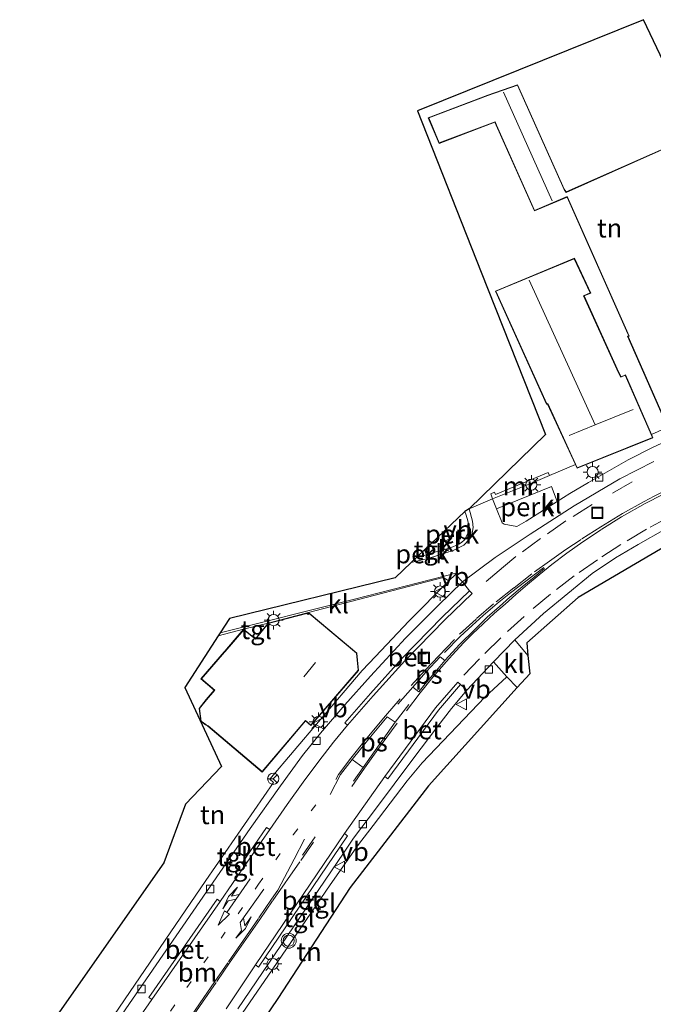
# Model space of a CAD drawing. Units: metres. Extents: x 199992 to 201854, y 356250 to 362503.
# Drawn here: x 200072 to 200157, y 360096 to 360228 of the extents above; entities that cross this region are included whole.
import ezdxf
from ezdxf.enums import TextEntityAlignment as Align

# ---------------------------------------------------------------- set-up
doc = ezdxf.new("R2010")
doc.units = ezdxf.units.M
doc.linetypes.add('VW-1-3_STREEP', pattern=[4, 1, -3])
doc.linetypes.add('VW-3-9_STREEP', pattern=[12, 3, -9])
doc.layers.get('0').update_dxf_attribs({"lineweight": 25})
for name, color, linetype, lineweight in [('B-ME-AL-OVERIG-GV-B6', 7, 'BV-GELEIDERAIL', 18), ('B-ME-IE-GRONDWERKLIJN-GROND_INGERICHT-GV-B6', 253, 'Continuous', 18), ('B-ME-IE-INRICHTINGSELEMENT-S-B1', 253, 'Continuous', 18), ('B-ME-IE-MEUBILAIR_WEGMEUBILAIR-LICHTMAST-S-B1', 8, 'Continuous', 18), ('B-ME-IE-TERREINAFSCHEIDING-DOORGANG-L-B1', 8, 'IE-TERREINAFSCHEIDING-KUNSTMATIG-OPEN', 18), ('B-ME-IE-TERREINAFSCHEIDING-HAAG-L-B1', 10, 'Continuous', 25), ('B-ME-KG-KADASTRAAL-DAKRAND-L-B1', 13, 'Continuous', 18), ('B-ME-KG-KADASTRAAL-NOKLIJN-L-B1', 13, 'Continuous', 18), ('B-ME-KG-KADASTRAAL-OPNAMEDTMGRENS-L-B1', 10, 'Continuous', 25), ('B-ME-MW-MUUR-GV-B6', 8, 'IE-TERREINAFSCHEIDING-KUNSTMATIG', 18), ('B-ME-OG-BEBOUWING-GV-B6', 173, 'Continuous', 18), ('B-ME-VH-VERH_SOORT-BETON-OVERIG-GV-B6', 8, 'IE-TERREINAFSCHEIDING-NATUURLIJK-HOUTWAL', 18), ('B-ME-VH-VERH_SOORT-BITUMEN-GV-B6', 8, 'IE-TERREINAFSCHEIDING-NATUURLIJK-HOUTWAL', 18), ('B-ME-VH-VERH_SOORT-KLINKERS-GV-B6', 8, 'IE-TERREINAFSCHEIDING-NATUURLIJK-HOUTWAL', 18), ('B-ME-VH-VERH_SOORT-TEGELS-GV-B6', 8, 'Continuous', 18), ('B-ME-VV-KOLK-S-B1', 8, 'Continuous', 18), ('B-ME-VW-MARKERING-13STREEP-045-L-B1', 255, 'VW-1-3_STREEP', 18), ('B-ME-VW-MARKERING-39STREEP-015-L-B1', 255, 'VW-3-9_STREEP', 18), ('B-ME-VW-MARKERING-COMBIRE750-S-B1', 255, 'Continuous', 18), ('B-ME-VW-MARKERING-PIJLLI750-S-B1', 7, 'Continuous', 18), ('B-ME-VW-MARKERING-STREEP-015-L-B1', 7, 'Continuous', 18), ('B-ME-VW-MARKERING-VLAKMARK-GV-B6', 7, 'Continuous', 18), ('B-ME-VW-MEUBILAIR_WEGMEUBILAIR-RONA-S-B1', 8, 'Continuous', 18), ('B-ME-VW-MEUBILAIR_WEGMEUBILAIR-VERKEERSBORD-S-B1', 8, 'Continuous', 18), ('B-ME-VW-MEUBILAIR_WEGMEUBILAIR-VERKEERSLICHT-S-B1', 13, 'Continuous', 18)]:
    doc.layers.add(name, color=color, linetype=linetype, lineweight=lineweight)
doc.styles.add('NLCS-ISO', font='NLCS-ISO.TTF')
doc.linetypes.add('BV-GELEIDERAIL', pattern='A,10,-3,[108,NLCS.SHX,S=1,R=0,X=0,Y=0],-3', length=16)
doc.linetypes.add('IE-TERREINAFSCHEIDING-KUNSTMATIG', pattern='A,4,[82,NLCS.SHX,S=0.75,R=90,X=0,Y=0],4,-2', length=10)
doc.linetypes.add('IE-TERREINAFSCHEIDING-KUNSTMATIG-OPEN', pattern='A,7,-1.5,[67,NLCS.SHX,S=0.75,R=0,X=0,Y=0],-1.5', length=10)
doc.linetypes.add('IE-TERREINAFSCHEIDING-NATUURLIJK-HOUTWAL', pattern='A,7,-1.5,[67,NLCS.SHX,S=0.75,R=45,X=0,Y=0],-1.5,7,-1.5,[70,NLCS.SHX,S=0.75,R=0,X=0,Y=0],-1.5', length=20)

# ---------------------------------------------------------------- blocks, each defined once
blk = doc.blocks.new('put')
for p, q in [((0.75, 0.75), (-0.75, 0.75)), ((-0.75, 0.75), (-0.75, -0.75)), ((0.75, -0.75), (0.75, 0.75)), ((-0.75, -0.75), (0.75, -0.75))]:
    blk.add_line(p, q)
blk.add_lwpolyline([(-0.625, 0.625), (0.625, 0.625), (0.625, -0.625), (-0.625, -0.625)], close=True)
blk = doc.blocks.new('verkeersbord')
for p, q in [((0, 0.75), (-0.75, -0.625)), ((0.75, -0.625), (0, 0.75)), ((-0.75, -0.625), (0.75, -0.625))]:
    blk.add_line(p, q)
blk = doc.blocks.new('verkeerslicht')
for radius in [1, 0.75]:
    blk.add_circle((0, 0), radius)
blk = doc.blocks.new('wegwijzer')
for q in [(-0.53, -0.53), (0, 0.75), (0.53, -0.53)]:
    blk.add_line((0, 0), q)
blk.add_circle((0, 0), 0.75)
blk = doc.blocks.new('kolk')
blk.add_lwpolyline([(-0.5, -0.5), (0.5, -0.5), (0.5, 0.5), (-0.5, 0.5)], close=True)
blk = doc.blocks.new('lantaarnpaal')
for p, q in [((-0.75, 0), (-1.25, 0)), ((-0.88, 0.88), (-0.53, 0.53)), ((0, 0.75), (0, 1.25)), ((0.53, 0.53), (0.88, 0.88)), ((0.75, 0), (1.25, 0)), ((-0.53, -0.53), (-0.88, -0.88)), ((0, -0.75), (0, -1.25)), ((0.53, -0.53), (0.88, -0.88))]:
    blk.add_line(p, q)
blk.add_circle((0, 0), 0.75)
blk = doc.blocks.new('pijll')
for p, q in [((0, 0, 0.1), (5.45, 0, 0.1)), ((5.7, 1.05, 0.1), (4, 0.75, 0.1)), ((4, 0.75, 0.1), (5.45, 0.75, 0.1)), ((5.45, 0.75, 0.1), (4.7, 0, 0.1)), ((6.2, 0.75, 0.1), (5.45, 0, 0.1)), ((7.5, 0.75, 0.1), (5.7, 1.05, 0.1)), ((7.5, 0.75, 0.1), (6.2, 0.75, 0.1))]:
    blk.add_line(p, q)
blk = doc.blocks.new('pijlcr')
for p, q in [((0, 0, 0.1), (5.45, 0, 0.1)), ((3.3, -0.75, 0.1), (2.55, 0, 0.1)), ((4.05, -0.75, 0.1), (3.3, 0, 0.1)), ((5.45, 0.38, 0.1), (5.45, -0.38, 0.1)), ((7.5, 0, 0.1), (5.45, 0.38, 0.1)), ((5.45, -0.38, 0.1), (7.5, 0, 0.1)), ((1.85, -0.75, 0.1), (3.3, -0.75, 0.1)), ((3.55, -1.05, 0.1), (1.85, -0.75, 0.1)), ((5.35, -0.75, 0.1), (3.55, -1.05, 0.1)), ((5.35, -0.75, 0.1), (4.05, -0.75, 0.1))]:
    blk.add_line(p, q)

msp = doc.modelspace()

# ---------------------------------------------------------------- linework, layer by layer
at = {"layer": 'B-ME-AL-OVERIG-GV-B6'}
for points in [[(200144, 360163.36, 24.08), (200142.67, 360162.53, 24.06), (200139.87, 360160.75, 24.08), (200138.63, 360160.02, 24.08), (200136.93, 360160.33, 24.08), (200136.66, 360160.53, 24.05), (200135.9, 360162.41, 24.02), (200143.24, 360165.39, 24.1), (200144, 360163.36, 24.08)], [(200131.7, 360162.05, 23.92), (200131.88, 360161.53, 23.92), (200132.09, 360160.79, 23.93), (200132.23, 360160.2, 23.96), (200132.2, 360159.45, 23.97), (200131.96, 360158.84, 23.97), (200131.62, 360158.25, 23.96), (200131.24, 360157.89, 23.97), (200130.86, 360157.67, 23.98), (200130.09, 360157.32, 23.99), (200129.29, 360157.04, 23.97), (200128.34, 360156.76, 23.98), (200127.62, 360156.59, 23.99), (200127.09, 360157.67, 24), (200131.7, 360162.05, 23.92)], [(200126.29, 360156.91, 23.99), (200126.56, 360156.27, 23.98), (200125.35, 360156.02, 23.97), (200126.29, 360156.91, 23.99)]]:
    msp.add_polyline3d(points, dxfattribs=at)
at = {"layer": 'B-ME-IE-GRONDWERKLIJN-GROND_INGERICHT-GV-B6'}
for points in [[(200159.26, 360173.51, 24.19), (200156.59, 360172.31, 24.2), (200153.13, 360180.28, 24.2), (200152.53, 360180.02, 24.2), (200152.24, 360180.57, 24.2), (200147.59, 360190.8, 24.2), (200148.49, 360191.18, 24.2), (200146.31, 360195.81, 24.2), (200135.78, 360191.45, 24.2), (200142.6, 360176.35, 24.2), (200142.73, 360176.37, 24.2), (200146.44, 360168.29, 24.2), (200142.98, 360166.82, 24.08), (200142.8, 360167.25, 24.1), (200135.76, 360164.31, 23.91), (200135.65, 360164.61, 23.91), (200135.13, 360164.41, 23.91), (200135.37, 360163.71, 24), (200132.25, 360162.41, 23.93), (200142.46, 360172.29, 24.02), (200133.86, 360193.95, 23.74), (200125.36, 360215.51, 23.61), (200155.54, 360227.65, 23.77)], [(200155.54, 360227.65, 23.77), (200164.84, 360208.09, 24.26), (200190.9, 360217.52, 24.22), (200219.63, 360227.14, 23.54), (200227.33, 360211.43, 23.09), (200229.1, 360212.27, 23.16), (200232.46, 360202.64, 23.78)], [(200160.5, 360211.45, 24.33), (200145.22, 360204.67, 24.33), (200144.96, 360205.03, 24.33), (200138.72, 360218.97, 24.33), (200134.73, 360217.6, 24.33), (200126.8, 360214.57, 24.33)], [(200126.8, 360214.57, 24.33), (200128.24, 360211.13, 24.33), (200135.68, 360213.97, 24.33), (200135.87, 360213.56, 24.33), (200140.96, 360202.13, 24.33), (200145.33, 360203.98, 24.33), (200153.27, 360186.12, 24.33), (200153.56, 360185.47, 24.33), (200153.41, 360185.41, 24.33), (200158.17, 360174.61, 24.33)], [(200098.77, 360145.43, 23.85), (200102.15, 360146.32, 23.87), (200099.66, 360143.4, 24), (200099.57, 360143.31, 24), (200096.44, 360139.69, 24), (200098.22, 360138.2, 24), (200097.17, 360136.94, 24), (200096.21, 360135.75, 24), (200096.44, 360134.04, 24), (200097.08, 360133.59, 24), (200097.38, 360133.41, 24), (200104.65, 360127.26, 24), (200110.42, 360134.09, 24), (200111.13, 360133.46, 24), (200117.5, 360140.84, 24), (200117.25, 360143.14, 24), (200110.9, 360148.47, 24), (200110.76, 360148.36, 24), (200110.62, 360148.5, 23.93), (200128.8, 360153.23, 24.04), (200129.31, 360152.92, 24.06), (200129.54, 360152.77, 24.08), (200124.2, 360147.38, 24.04), (200119.76, 360142.7, 24.07), (200117.98, 360140.81, 23.97), (200112.16, 360133.97, 23.94), (200105.65, 360126.34, 23.88), (200106.12, 360125.88, 23.88), (200097.12, 360112.79, 23.83), (200080.83, 360088.9, 23.69)], [(200075.07, 360091.7, 24.08), (200091.52, 360115.14, 24), (200094.38, 360122.99, 23.94), (200099.18, 360128.02, 23.89), (200094.3, 360138.54, 23.92), (200098.77, 360145.43, 23.85)], [(200138.68, 360138.53, 23.99), (200126.83, 360125.41, 23.83), (200116.38, 360111.88, 23.76), (200106.72, 360097.04, 23.72), (200099.02, 360085.72, 23.73), (200089.91, 360062.84, 23.74), (200092.77, 360075.32, 23.59), (200096.02, 360083.68, 23.62), (200095.28, 360084.18, 23.65), (200096.77, 360087.49, 23.66), (200105.37, 360100.05, 23.66), (200113.72, 360112.22, 23.76), (200117.47, 360117.6, 23.73), (200119.45, 360120.15, 23.71), (200123.97, 360126.12, 23.74), (200126, 360128.48, 23.8), (200134.37, 360137.28, 23.89), (200137.29, 360139.98, 23.88), (200138.68, 360138.53, 23.99)]]:
    msp.add_polyline3d(points, dxfattribs=at)
at = {"layer": 'B-ME-IE-TERREINAFSCHEIDING-DOORGANG-L-B1'}
msp.add_line((200135.37, 360163.71, 24), (200132.25, 360162.41, 23.93), dxfattribs=at)
at = {"layer": 'B-ME-IE-TERREINAFSCHEIDING-HAAG-L-B1'}
msp.add_polyline3d([(200129.54, 360152.77, 24.08), (200124.2, 360147.38, 24.04), (200119.76, 360142.7, 24.07)], dxfattribs=at)
at = {"layer": 'B-ME-KG-KADASTRAAL-DAKRAND-L-B1'}
for points in [[(200158.19, 360174.68, 32.44), (200153.48, 360185.38, 32.41), (200153.63, 360185.44, 32.41), (200153.32, 360186.14, 28.36), (200145.35, 360204.04, 28.36), (200140.98, 360202.19, 26.29), (200135.91, 360213.58, 26.27), (200135.71, 360214.04, 26.68), (200128.27, 360211.2, 26.68), (200126.86, 360214.54, 26.64), (200134.75, 360217.55, 26.59), (200138.69, 360218.91, 27), (200144.92, 360205, 27.02), (200145.2, 360204.61, 28.39), (200160.48, 360211.39, 28.39)], [(200156.71, 360171.89, 28.38), (200146.69, 360167.87, 28.38), (200142.76, 360176.42, 27.93), (200142.63, 360176.4, 27.75), (200135.84, 360191.43, 27.75), (200146.29, 360195.75, 25.7), (200148.42, 360191.2, 25.7), (200147.53, 360190.82, 26.55), (200152.19, 360180.55, 26.55), (200152.51, 360179.95, 28.36), (200153.1, 360180.21, 28.36), (200156.71, 360171.89, 28.38)], [(200104.64, 360127.33, 30.23), (200097.41, 360133.45, 30.53), (200097.11, 360133.63, 26.75), (200096.49, 360134.07, 26.75), (200096.26, 360135.74, 26.75), (200097.21, 360136.91, 26.79), (200098.29, 360138.2, 27.01), (200096.51, 360139.69, 27.04), (200099.61, 360143.28, 26.89), (200099.7, 360143.37, 27.21), (200102.16, 360146.25, 30.12), (200103.73, 360144.99, 27.08), (200105.44, 360147.11, 26.91), (200110.6, 360148.44, 26.88), (200110.75, 360148.29, 30.14), (200110.9, 360148.41, 30.11), (200117.2, 360143.12, 30.08), (200117.45, 360140.85, 30.07), (200111.12, 360133.53, 30.09), (200110.41, 360134.16, 30.12), (200104.64, 360127.33, 30.23)]]:
    msp.add_polyline3d(points, dxfattribs=at)
at = {"layer": 'B-ME-KG-KADASTRAAL-NOKLIJN-L-B1'}
for p, q in [((200136.84, 360218, 28.76), (200143.35, 360203.5, 28.76)), ((200140.28, 360192.88, 32.16), (200149.08, 360173.58, 32.16)), ((200110.2, 360139.99, 34.57), (200111.76, 360141.9, 34.55))]:
    msp.add_line(p, q, dxfattribs=at)
msp.add_polyline3d([(200145.63, 360172.19, 32.16), (200149.08, 360173.58, 32.16), (200154.14, 360175.63, 32.14)], dxfattribs=at)
at = {"layer": 'B-ME-KG-KADASTRAAL-OPNAMEDTMGRENS-L-B1'}
for points in [[(200164.84, 360208.09, 24.26), (200155.54, 360227.65, 23.77), (200125.36, 360215.51, 23.61), (200133.86, 360193.95, 23.74), (200142.46, 360172.29, 24.02), (200132.25, 360162.41, 23.93), (200131.7, 360162.05, 23.92), (200127.09, 360157.67, 24), (200126.29, 360156.91, 23.99), (200125.35, 360156.02, 23.97), (200124.54, 360155.24, 23.96), (200122.38, 360153.19, 23.97), (200100.29, 360147.77, 23.86), (200099.04, 360145.85, 23.88), (200098.77, 360145.43, 23.85), (200094.3, 360138.54, 23.92), (200099.18, 360128.02, 23.89), (200094.38, 360122.99, 23.94), (200091.52, 360115.14, 24), (200075.07, 360091.7, 24.08)], [(200241.29, 360191.45, 23.85), (200218.06, 360179.34, 23.96), (200211.95, 360179.63, 23.99), (200164.15, 360160.76, 24.04), (200146.83, 360150.56, 23.83), (200139.94, 360144.49, 23.85), (200140.11, 360142.83, 23.87), (200140.36, 360140.39, 23.97), (200138.68, 360138.53, 23.99), (200126.83, 360125.41, 23.83), (200116.38, 360111.88, 23.76), (200106.72, 360097.04, 23.72), (200099.02, 360085.72, 23.73), (200089.91, 360062.84, 23.74)]]:
    msp.add_polyline3d(points, dxfattribs=at)
at = {"layer": 'B-ME-MW-MUUR-GV-B6'}
msp.add_polyline3d([(200140.48, 360165.77, 24.06), (200135.37, 360163.71, 24), (200135.13, 360164.41, 23.91), (200135.65, 360164.61, 23.91), (200135.76, 360164.31, 23.91), (200142.8, 360167.25, 24.1), (200142.98, 360166.82, 24.08), (200140.48, 360165.77, 24.06)], dxfattribs=at)
at = {"layer": 'B-ME-OG-BEBOUWING-GV-B6'}
for points in [[(200158.17, 360174.61, 24.33), (200153.41, 360185.41, 24.33), (200153.56, 360185.47, 24.33), (200153.27, 360186.12, 24.33), (200145.33, 360203.98, 24.33), (200140.96, 360202.13, 24.33), (200135.87, 360213.56, 24.33), (200135.68, 360213.97, 24.33), (200128.24, 360211.13, 24.33), (200126.8, 360214.57, 24.33), (200134.73, 360217.6, 24.33), (200138.72, 360218.97, 24.33), (200144.96, 360205.03, 24.33), (200145.22, 360204.67, 24.33), (200160.5, 360211.45, 24.33)], [(200156.59, 360172.31, 24.2), (200156.78, 360171.86, 24.2), (200146.66, 360167.81, 24.2), (200146.44, 360168.29, 24.2), (200142.73, 360176.37, 24.2), (200142.6, 360176.35, 24.2), (200135.78, 360191.45, 24.2), (200146.31, 360195.81, 24.2), (200148.49, 360191.18, 24.2), (200147.59, 360190.8, 24.2), (200152.24, 360180.57, 24.2), (200152.53, 360180.02, 24.2), (200153.13, 360180.28, 24.2), (200156.59, 360172.31, 24.2)], [(200102.15, 360146.32, 23.87), (200103.72, 360145.06, 24), (200105.41, 360147.15, 23.89), (200110.62, 360148.5, 23.93), (200110.76, 360148.36, 24), (200110.9, 360148.47, 24), (200117.25, 360143.14, 24), (200117.5, 360140.84, 24), (200111.13, 360133.46, 24), (200110.42, 360134.09, 24), (200104.65, 360127.26, 24), (200097.38, 360133.41, 24), (200097.08, 360133.59, 24), (200096.44, 360134.04, 24), (200096.21, 360135.75, 24), (200097.17, 360136.94, 24), (200098.22, 360138.2, 24), (200096.44, 360139.69, 24), (200099.57, 360143.31, 24), (200099.66, 360143.4, 24), (200102.15, 360146.32, 23.87)]]:
    msp.add_polyline3d(points, dxfattribs=at)
at = {"layer": 'B-ME-VH-VERH_SOORT-BETON-OVERIG-GV-B6'}
for points in [[(200132.32, 360151.46, 23.97), (200132.66, 360151.1, 23.97), (200129.02, 360147.59, 23.94), (200123.68, 360142.11, 23.91), (200119.45, 360137.44, 23.88), (200116.03, 360133.52, 23.85), (200115.65, 360133.85, 23.84), (200119.08, 360137.77, 23.88), (200123.32, 360142.45, 23.9), (200128.67, 360147.94, 23.93), (200132.32, 360151.46, 23.97)], [(200131.11, 360138.94, 23.79), (200128.17, 360135.53, 23.78), (200121.41, 360126.38, 23.73), (200121, 360126.68, 23.75), (200127.78, 360135.84, 23.8), (200130.73, 360139.26, 23.81), (200131.11, 360138.94, 23.79)], [(200105.63, 360119.59, 23.86), (200102.31, 360114.79, 23.84), (200101.9, 360115.08, 23.84), (200105.22, 360119.88, 23.86), (200105.63, 360119.59, 23.86)], [(200115.61, 360119.06, 23.71), (200116.02, 360118.78, 23.71), (200104.16, 360101.25, 23.72), (200103.74, 360101.53, 23.72), (200115.61, 360119.06, 23.71)], [(200099.01, 360110, 23.81), (200089.91, 360096.91, 23.75), (200089.49, 360097.19, 23.75), (200098.6, 360110.29, 23.81), (200099.01, 360110, 23.81)]]:
    msp.add_polyline3d(points, dxfattribs=at)
at = {"layer": 'B-ME-VH-VERH_SOORT-BITUMEN-GV-B6'}
for points in [[(200238.08, 360191.91, 23.73), (200229.88, 360188.03, 23.77), (200223.02, 360185.06, 23.84), (200211.64, 360180.48, 23.89), (200186.94, 360171.32, 23.99), (200177.11, 360167.72, 23.98), (200169.57, 360164.71, 23.93), (200163.7, 360162.21, 23.92), (200158.42, 360159.68, 23.89), (200154.83, 360157.63, 23.87), (200151.8, 360155.83, 23.84), (200148.68, 360153.76, 23.82), (200145.43, 360151.11, 23.82), (200142.2, 360148.44, 23.82), (200138.36, 360144.92, 23.82), (200135.52, 360141.99, 23.76), (200131.96, 360138.18, 23.78), (200131.11, 360138.94, 23.79), (200130.73, 360139.26, 23.81), (200127.78, 360135.84, 23.8), (200121, 360126.68, 23.75), (200115.61, 360119.06, 23.71), (200103.74, 360101.53, 23.72), (200099.81, 360095.66, 23.73)], [(200086.46, 360091.97, 23.71), (200089.91, 360096.91, 23.75), (200099.01, 360110, 23.81), (200102.31, 360114.79, 23.84), (200105.63, 360119.59, 23.86), (200107.97, 360122.93, 23.86), (200110.11, 360125.92, 23.9), (200112.21, 360128.73, 23.9), (200114.16, 360131.24, 23.91), (200116.03, 360133.52, 23.85), (200119.45, 360137.44, 23.88), (200123.68, 360142.11, 23.91), (200129.02, 360147.59, 23.94), (200132.66, 360151.1, 23.97), (200132.32, 360151.46, 23.97), (200131.38, 360152.64, 24.01), (200135.71, 360155.88, 24.06), (200140.42, 360159.01, 24.08), (200146.29, 360162.81, 24.09), (200152.36, 360166.4, 24.08), (200156.93, 360168.72, 24.12)]]:
    msp.add_polyline3d(points, dxfattribs=at)
at = {"layer": 'B-ME-VH-VERH_SOORT-KLINKERS-GV-B6'}
for points in [[(200132.25, 360162.41, 23.93), (200135.37, 360163.71, 24), (200135.9, 360162.41, 24.02), (200136.66, 360160.53, 24.05), (200136.93, 360160.33, 24.08), (200138.63, 360160.02, 24.08), (200139.87, 360160.75, 24.08), (200142.67, 360162.53, 24.06), (200144, 360163.36, 24.08), (200145.7, 360164.44, 24.05), (200148.2, 360165.91, 24.04), (200151.29, 360167.7, 24.04), (200153.48, 360168.91, 24.08), (200156.75, 360170.56, 24.13), (200164.8, 360174.29, 24.2)], [(200156.93, 360168.72, 24.12), (200152.36, 360166.4, 24.08), (200146.29, 360162.81, 24.09), (200140.42, 360159.01, 24.08), (200135.71, 360155.88, 24.06), (200131.38, 360152.64, 24.01), (200130.42, 360153.64, 24.02), (200130.66, 360153.87, 24.03), (200116.76, 360150.31, 23.99), (200099.04, 360145.85, 23.88), (200100.29, 360147.77, 23.86), (200122.38, 360153.19, 23.97), (200124.54, 360155.24, 23.96), (200126.9, 360155.82, 23.97), (200130.11, 360156.81, 23.97), (200131.54, 360157.56, 23.96), (200132.31, 360158.35, 23.96), (200132.64, 360159.15, 23.95), (200132.78, 360159.88, 23.94), (200132.71, 360160.73, 23.93), (200132.25, 360162.41, 23.93)], [(200132.25, 360162.41, 23.93), (200132.71, 360160.73, 23.93), (200132.78, 360159.88, 23.94), (200132.64, 360159.15, 23.95), (200132.31, 360158.35, 23.96), (200131.54, 360157.56, 23.96), (200130.11, 360156.81, 23.97), (200126.9, 360155.82, 23.97), (200124.54, 360155.24, 23.96), (200125.35, 360156.02, 23.97), (200126.56, 360156.27, 23.98), (200127.62, 360156.59, 23.99), (200128.34, 360156.76, 23.98), (200129.29, 360157.04, 23.97), (200130.09, 360157.32, 23.99), (200130.86, 360157.67, 23.98), (200131.24, 360157.89, 23.97), (200131.62, 360158.25, 23.96), (200131.96, 360158.84, 23.97), (200132.2, 360159.45, 23.97), (200132.23, 360160.2, 23.96), (200132.09, 360160.79, 23.93), (200131.88, 360161.53, 23.92), (200131.7, 360162.05, 23.92), (200132.25, 360162.41, 23.93)], [(200099.04, 360145.85, 23.88), (200116.76, 360150.31, 23.99), (200130.66, 360153.87, 24.03), (200130.42, 360153.64, 24.02), (200129.54, 360152.77, 24.08), (200129.31, 360152.92, 24.06), (200128.8, 360153.23, 24.04), (200110.62, 360148.5, 23.93), (200105.41, 360147.15, 23.89), (200102.15, 360146.32, 23.87), (200098.77, 360145.43, 23.85), (200099.04, 360145.85, 23.88)], [(200140.11, 360142.83, 23.87), (200140.36, 360140.39, 23.97), (200138.68, 360138.53, 23.99), (200137.29, 360139.98, 23.88), (200135.52, 360141.99, 23.76), (200138.36, 360144.92, 23.82), (200140.11, 360142.83, 23.87)]]:
    msp.add_polyline3d(points, dxfattribs=at)
at = {"layer": 'B-ME-VH-VERH_SOORT-TEGELS-GV-B6'}
for points in [[(200241.29, 360191.45, 23.85), (200218.06, 360179.34, 23.96), (200211.95, 360179.63, 23.99), (200164.15, 360160.76, 24.04), (200146.83, 360150.56, 23.83), (200139.94, 360144.49, 23.85), (200140.11, 360142.83, 23.87), (200138.36, 360144.92, 23.82), (200142.2, 360148.44, 23.82), (200145.43, 360151.11, 23.82), (200148.68, 360153.76, 23.82), (200151.8, 360155.83, 23.84), (200154.83, 360157.63, 23.87), (200158.42, 360159.68, 23.89), (200163.7, 360162.21, 23.92), (200169.57, 360164.71, 23.93), (200177.11, 360167.72, 23.98), (200186.94, 360171.32, 23.99), (200211.64, 360180.48, 23.89), (200223.02, 360185.06, 23.84), (200229.88, 360188.03, 23.77), (200238.08, 360191.91, 23.73)], [(200164.8, 360174.29, 24.2), (200156.75, 360170.56, 24.13), (200153.48, 360168.91, 24.08), (200151.29, 360167.7, 24.04), (200148.2, 360165.91, 24.04), (200145.7, 360164.44, 24.05), (200144, 360163.36, 24.08), (200143.24, 360165.39, 24.1), (200135.9, 360162.41, 24.02), (200135.37, 360163.71, 24), (200140.48, 360165.77, 24.06), (200142.98, 360166.82, 24.08), (200146.44, 360168.29, 24.2), (200146.66, 360167.81, 24.2), (200156.78, 360171.86, 24.2), (200156.59, 360172.31, 24.2), (200159.26, 360173.51, 24.19)], [(200127.09, 360157.67, 24), (200127.62, 360156.59, 23.99), (200126.56, 360156.27, 23.98), (200126.29, 360156.91, 23.99), (200127.09, 360157.67, 24)], [(200073.11, 360076.34, 23.59), (200072.26, 360076.94, 23.67), (200078.06, 360085.03, 23.68), (200080.83, 360088.9, 23.69), (200097.12, 360112.79, 23.83), (200106.12, 360125.88, 23.88), (200105.65, 360126.34, 23.88), (200112.16, 360133.97, 23.94), (200117.98, 360140.81, 23.97), (200119.76, 360142.7, 24.07), (200124.2, 360147.38, 24.04), (200129.54, 360152.77, 24.08), (200130.42, 360153.64, 24.02), (200131.38, 360152.64, 24.01), (200128.12, 360149.47, 23.96), (200123.76, 360145.14, 23.92), (200119.07, 360140.08, 23.95), (200115.66, 360136.24, 23.93), (200112.43, 360132.45, 23.9), (200110.02, 360129.47, 23.85), (200107.08, 360125.41, 23.81), (200103.03, 360119.74, 23.76), (200086.42, 360095.69, 23.65), (200073.11, 360076.34, 23.59)], [(200086.42, 360095.69, 23.65), (200103.03, 360119.74, 23.76), (200107.08, 360125.41, 23.81), (200110.02, 360129.47, 23.85), (200112.43, 360132.45, 23.9), (200115.66, 360136.24, 23.93), (200119.07, 360140.08, 23.95), (200123.76, 360145.14, 23.92), (200128.12, 360149.47, 23.96), (200131.38, 360152.64, 24.01), (200132.32, 360151.46, 23.97), (200128.67, 360147.94, 23.93), (200123.32, 360142.45, 23.9), (200119.08, 360137.77, 23.88), (200115.65, 360133.85, 23.84), (200116.03, 360133.52, 23.85), (200114.16, 360131.24, 23.91), (200112.21, 360128.73, 23.9), (200110.11, 360125.92, 23.9), (200107.97, 360122.93, 23.86), (200105.63, 360119.59, 23.86), (200105.22, 360119.88, 23.86), (200101.9, 360115.08, 23.84), (200102.31, 360114.79, 23.84), (200099.01, 360110, 23.81), (200098.6, 360110.29, 23.81), (200089.49, 360097.19, 23.75), (200089.91, 360096.91, 23.75), (200086.46, 360091.97, 23.71)], [(200105.41, 360147.15, 23.89), (200103.72, 360145.06, 24), (200102.15, 360146.32, 23.87), (200105.41, 360147.15, 23.89)], [(200101.4, 360095.67, 23.72), (200115.49, 360116.44, 23.69), (200116.8, 360118.45, 23.7), (200119.75, 360122.32, 23.71), (200124.74, 360128.99, 23.77), (200128.06, 360133.4, 23.79), (200129.88, 360135.77, 23.81), (200131.96, 360138.18, 23.78), (200135.52, 360141.99, 23.76), (200137.29, 360139.98, 23.88), (200134.37, 360137.28, 23.89), (200126, 360128.48, 23.8), (200123.97, 360126.12, 23.74), (200119.45, 360120.15, 23.71), (200117.47, 360117.6, 23.73), (200113.72, 360112.22, 23.76), (200105.37, 360100.05, 23.66), (200096.77, 360087.49, 23.66)], [(200099.81, 360095.66, 23.73), (200103.74, 360101.53, 23.72), (200104.16, 360101.25, 23.72), (200116.02, 360118.78, 23.71), (200115.61, 360119.06, 23.71), (200121, 360126.68, 23.75), (200121.41, 360126.38, 23.73), (200128.17, 360135.53, 23.78), (200131.11, 360138.94, 23.79), (200131.96, 360138.18, 23.78), (200129.88, 360135.77, 23.81), (200128.06, 360133.4, 23.79), (200124.74, 360128.99, 23.77), (200119.75, 360122.32, 23.71), (200116.8, 360118.45, 23.7), (200115.49, 360116.44, 23.69), (200101.4, 360095.67, 23.72)]]:
    msp.add_polyline3d(points, dxfattribs=at)
at = {"layer": 'B-ME-VW-MARKERING-13STREEP-045-L-B1'}
msp.add_polyline3d([(200078.65, 360075.7, 23.73), (200094.57, 360098.52, 23.84), (200104.15, 360112.3, 23.83), (200108.78, 360118.89, 23.81), (200111.19, 360122.09, 23.85), (200113.58, 360125.21, 23.86)], dxfattribs=at)
at = {"layer": 'B-ME-VW-MARKERING-39STREEP-015-L-B1'}
for p, q in [((200149.83, 360160, 24.02), (200147.19, 360158.31, 23.99)), ((200147.43, 360157.98, 23.99), (200149.97, 360159.67, 23.99)), ((200136.83, 360154.63, 24.02), (200133.59, 360151.94, 24.03)), ((200121.09, 360134.77, 23.91), (200124.51, 360138.8, 23.91)), ((200124.72, 360138.61, 23.91), (200121.3, 360134.66, 23.88)), ((200122.39, 360133.91, 23.88), (200125.53, 360137.98, 23.91)), ((200125.72, 360137.84, 23.9), (200122.64, 360133.79, 23.87)), ((200118.31, 360127.8, 23.85), (200109.64, 360115.28, 23.8)), ((200110, 360116.18, 23.81), (200118.11, 360127.89, 23.85)), ((200105.87, 360110.3, 23.82), (200104.12, 360107.75, 23.82)), ((200104.3, 360107.6, 23.8), (200106.04, 360110.13, 23.83)), ((200098.31, 360099.34, 23.83), (200100.12, 360101.93, 23.82)), ((200100.29, 360101.8, 23.83), (200098.5, 360099.21, 23.85))]:
    msp.add_line(p, q, dxfattribs=at)
for points in [[(200238.04, 360200.16, 23.64), (200230.82, 360196.76, 23.72), (200223.58, 360193.4, 23.8), (200216.21, 360190.17, 23.82), (200208.61, 360187.35, 23.89), (200199.21, 360183.97, 23.95), (200189.67, 360180.58, 24.04), (200183.6, 360178.36, 24.09), (200178.25, 360176.48, 24.12), (200172.44, 360174.4, 24.12), (200166.74, 360172.15, 24.13), (200161.25, 360169.62, 24.12), (200154, 360165.98, 24.1), (200148.67, 360162.95, 24.07), (200145.18, 360160.77, 24.08), (200141.78, 360158.43, 24.04), (200138.5, 360156.02, 24.04), (200136.83, 360154.63, 24.02)], [(200227.69, 360188.22, 23.77), (200223.02, 360186.18, 23.82), (200217.46, 360183.87, 23.84), (200210.78, 360181.26, 23.9), (200191.84, 360174.41, 24), (200182.03, 360170.87, 23.99), (200173.89, 360167.86, 23.95), (200167.26, 360165.22, 23.93), (200162.82, 360163.18, 23.91), (200159.08, 360161.38, 23.91), (200155.94, 360159.68, 23.92), (200152.5, 360157.61, 23.88), (200149.4, 360155.6, 23.86), (200146.29, 360153.45, 23.85), (200143.12, 360151, 23.85), (200139.59, 360148.04, 23.83), (200136.48, 360145.2, 23.81), (200133.63, 360142.37, 23.8), (200130.75, 360139.35, 23.79)], [(200162.42, 360166.7, 24.04), (200159.32, 360165.27, 23.99), (200156.97, 360164.1, 23.99), (200155.63, 360163.37, 24)], [(200155.74, 360163.08, 24), (200158.09, 360164.32, 24), (200160.26, 360165.32, 24.01), (200162.63, 360166.44, 24.01)], [(200128.22, 360142.78, 23.91), (200130.99, 360145.65, 23.92), (200133.25, 360147.74, 23.93), (200135.86, 360149.98, 23.95), (200138.26, 360151.87, 23.96), (200141, 360153.99, 23.97), (200142.97, 360155.42, 23.99)], [(200142.21, 360154.57, 23.98), (200139.82, 360152.74, 23.99), (200137.77, 360151.18, 23.98), (200136.01, 360149.75, 23.97), (200134.14, 360148.16, 23.94), (200132.65, 360146.82, 23.94), (200131.08, 360145.34, 23.95), (200128.39, 360142.63, 23.93)], [(200129.02, 360142.15, 23.89), (200131.02, 360144.33, 23.92), (200132.97, 360146.26, 23.88), (200134.68, 360147.92, 23.92), (200136.33, 360149.38, 23.93), (200137.7, 360150.6, 23.95), (200139.33, 360151.98, 23.95), (200140.94, 360153.29, 23.95), (200142.33, 360154.41, 23.96)], [(200143.31, 360154.97, 23.97), (200141.59, 360153.59, 23.97), (200140.05, 360152.31, 23.96), (200138.48, 360150.96, 23.95), (200137.05, 360149.69, 23.96), (200135.66, 360148.47, 23.95), (200134.13, 360147.05, 23.94), (200132.7, 360145.7, 23.94), (200131.56, 360144.57, 23.92), (200130.49, 360143.42, 23.93), (200129.21, 360141.98, 23.92)], [(200108.88, 360115.67, 23.84), (200114.82, 360126.93, 23.87), (200116.46, 360129.12, 23.9)], [(200116.63, 360128.94, 23.9), (200115.08, 360126.93, 23.9), (200109.56, 360116.41, 23.82)]]:
    msp.add_polyline3d(points, dxfattribs=at)
at = {"layer": 'B-ME-VW-MARKERING-STREEP-015-L-B1'}
for p, q in [((200109.64, 360115.28, 23.8), (200106.04, 360110.13, 23.83)), ((200100.12, 360101.93, 23.82), (200104.12, 360107.75, 23.82)), ((200104.3, 360107.6, 23.8), (200100.29, 360101.8, 23.83)), ((200094.09, 360093.23, 23.85), (200098.31, 360099.34, 23.83)), ((200098.5, 360099.21, 23.85), (200094.24, 360093.11, 23.87))]:
    msp.add_line(p, q, dxfattribs=at)
for points in [[(200149.83, 360160, 24.02), (200152.71, 360161.76, 24.01), (200155.63, 360163.37, 24)], [(200155.74, 360163.08, 24), (200152.59, 360161.31, 24.01), (200149.97, 360159.67, 23.99)], [(200142.97, 360155.42, 23.99), (200145.17, 360156.97, 24.02), (200147.19, 360158.31, 23.99)], [(200147.43, 360157.98, 23.99), (200145.31, 360156.48, 23.98), (200143.31, 360154.97, 23.97)], [(200124.51, 360138.8, 23.91), (200126.43, 360140.89, 23.93), (200128.22, 360142.78, 23.91)], [(200129.21, 360141.98, 23.92), (200127.42, 360139.93, 23.91), (200125.72, 360137.84, 23.9)], [(200116.46, 360129.12, 23.9), (200118.36, 360131.52, 23.91), (200121.09, 360134.77, 23.91)], [(200122.64, 360133.79, 23.87), (200120.5, 360130.91, 23.86), (200118.31, 360127.8, 23.85)], [(200105.87, 360110.3, 23.82), (200106.7, 360111.5, 23.83), (200108.88, 360115.67, 23.84)]]:
    msp.add_polyline3d(points, dxfattribs=at)
at = {"layer": 'B-ME-VW-MARKERING-VLAKMARK-GV-B6'}
for points in [[(200124.72, 360138.61, 23.91), (200126.46, 360140.58, 23.9), (200128.39, 360142.63, 23.93), (200129.02, 360142.15, 23.89), (200127.88, 360140.8, 23.89), (200126.37, 360139.03, 23.89), (200125.53, 360137.98, 23.91), (200124.72, 360138.61, 23.91)], [(200116.63, 360128.94, 23.9), (200118.85, 360131.71, 23.9), (200121.3, 360134.66, 23.88), (200122.39, 360133.91, 23.88), (200118.11, 360127.89, 23.85), (200116.63, 360128.94, 23.9)]]:
    msp.add_polyline3d(points, dxfattribs=at)

# ---------------------------------------------------------------- block references
at = {"layer": 'B-ME-IE-INRICHTINGSELEMENT-S-B1', "rotation": 90}
for p in [(200149.37, 360161.86, 24.04), (200126.2, 360142.5, 23.93)]:
    msp.add_blockref('put', p, dxfattribs=at)
at = {"layer": 'B-ME-IE-MEUBILAIR_WEGMEUBILAIR-LICHTMAST-S-B1', "rotation": 90}
for p in [(200148.74, 360167.3, 24.07), (200140.56, 360165.61, 24.07), (200128.37, 360151.35, 24.03), (200106.16, 360147.55, 23.88), (200112.16, 360133.95, 23.97), (200106.01, 360101.67, 23.68)]:
    msp.add_blockref('lantaarnpaal', p, dxfattribs=at)
at = {"layer": 'B-ME-VV-KOLK-S-B1', "rotation": 90}
for p in [(200149.62, 360166.56, 24.01), (200134.88, 360140.96, 23.75), (200111.87, 360131.44, 23.92), (200118.06, 360120.32, 23.66), (200097.68, 360111.67, 23.78), (200088.53, 360098.33, 23.73)]:
    msp.add_blockref('kolk', p, dxfattribs=at)
at = {"layer": 'B-ME-VW-MARKERING-COMBIRE750-S-B1', "rotation": 235.5}
msp.add_blockref('pijlcr', (200103.02, 360113.02, 23.85), dxfattribs=at)
at = {"layer": 'B-ME-VW-MARKERING-PIJLLI750-S-B1', "rotation": 234.6}
msp.add_blockref('pijll', (200104.86, 360111.64, 23.82), dxfattribs=at)
at = {"layer": 'B-ME-VW-MEUBILAIR_WEGMEUBILAIR-RONA-S-B1', "rotation": 90}
msp.add_blockref('wegwijzer', (200106.11, 360126.37, 23.91), dxfattribs=at)
at = {"layer": 'B-ME-VW-MEUBILAIR_WEGMEUBILAIR-VERKEERSBORD-S-B1', "rotation": 90}
for p in [(200128.83, 360157.55, 24.05), (200128.37, 360151.33, 24.05), (200131.27, 360136.3, 23.79), (200112.18, 360133.79, 24.07), (200114.98, 360114.62, 23.7)]:
    msp.add_blockref('verkeersbord', p, dxfattribs=at)
at = {"layer": 'B-ME-VW-MEUBILAIR_WEGMEUBILAIR-VERKEERSLICHT-S-B1', "rotation": 90}
msp.add_blockref('verkeerslicht', (200108.17, 360104.77, 23.65), dxfattribs=at)

# ---------------------------------------------------------------- texts
at = {"layer": 'B-ME-AL-OVERIG-GV-B6', "ltscale": 0.2, "style": 'NLCS-ISO'}
for p in [(200140.02, 360162.65), (200129.98, 360159.01), (200126, 360156.37)]:
    msp.add_text('perk', height=2.5, dxfattribs=at).set_placement(p, align=Align.MIDDLE_CENTER)
at = {"layer": 'B-ME-IE-GRONDWERKLIJN-GROND_INGERICHT-GV-B6', "ltscale": 0.2, "style": 'NLCS-ISO'}
for p in [(200151.01, 360199.84), (200098.02, 360121.57), (200110.89, 360103.29)]:
    msp.add_text('tn', height=2.5, dxfattribs=at).set_placement(p, align=Align.MIDDLE_CENTER)
at = {"layer": 'B-ME-MW-MUUR-GV-B6', "ltscale": 0.2, "style": 'NLCS-ISO'}
msp.add_text('mr', height=2.5, dxfattribs=at).set_placement((200138.98, 360165.44), align=Align.MIDDLE_CENTER)
at = {"layer": 'B-ME-VH-VERH_SOORT-BETON-OVERIG-GV-B6', "ltscale": 0.2, "style": 'NLCS-ISO'}
for p in [(200124.02, 360142.62), (200125.97, 360132.89), (200103.77, 360117.33), (200109.88, 360110.16), (200094.25, 360103.6)]:
    msp.add_text('bet', height=2.5, dxfattribs=at).set_placement(p, align=Align.MIDDLE_CENTER)
at = {"layer": 'B-ME-VH-VERH_SOORT-KLINKERS-GV-B6', "ltscale": 0.2, "style": 'NLCS-ISO'}
for p in [(200143.22, 360163.03), (200129.72, 360157.93), (200114.78, 360149.7), (200138.25, 360141.73)]:
    msp.add_text('kl', height=2.5, dxfattribs=at).set_placement(p, align=Align.MIDDLE_CENTER)
at = {"layer": 'B-ME-VH-VERH_SOORT-TEGELS-GV-B6', "ltscale": 0.2, "style": 'NLCS-ISO'}
for p in [(200126.95, 360156.89), (200103.83, 360146.26), (200100.66, 360115.96), (200101.54, 360114.72), (200112.41, 360109.78), (200109.57, 360107.84)]:
    msp.add_text('tgl', height=2.5, dxfattribs=at).set_placement(p, align=Align.MIDDLE_CENTER)
at = {"layer": 'B-ME-VW-MARKERING-13STREEP-045-L-B1', "ltscale": 0.2, "style": 'NLCS-ISO'}
msp.add_text('bm', height=2.5, dxfattribs=at).set_placement((200096, 360100.54), align=Align.MIDDLE_CENTER)
at = {"layer": 'B-ME-VW-MARKERING-VLAKMARK-GV-B6', "ltscale": 0.2, "style": 'NLCS-ISO'}
for p in [(200126.87, 360140.31), (200119.54, 360131.28)]:
    msp.add_text('ps', height=2.5, dxfattribs=at).set_placement(p, align=Align.MIDDLE_CENTER)
at = {"layer": 'B-ME-VW-MEUBILAIR_WEGMEUBILAIR-VERKEERSBORD-S-B1', "ltscale": 0.2, "style": 'NLCS-ISO'}
for p in [(200128.83, 360157.55, 24.05), (200128.37, 360151.33, 24.05), (200131.27, 360136.3, 23.79), (200112.18, 360133.79, 24.07), (200114.98, 360114.62, 23.7)]:
    msp.add_text('vb', height=2.5, dxfattribs=at).set_placement(p, align=Align.BOTTOM_LEFT)

doc.saveas('drawing.dxf')
